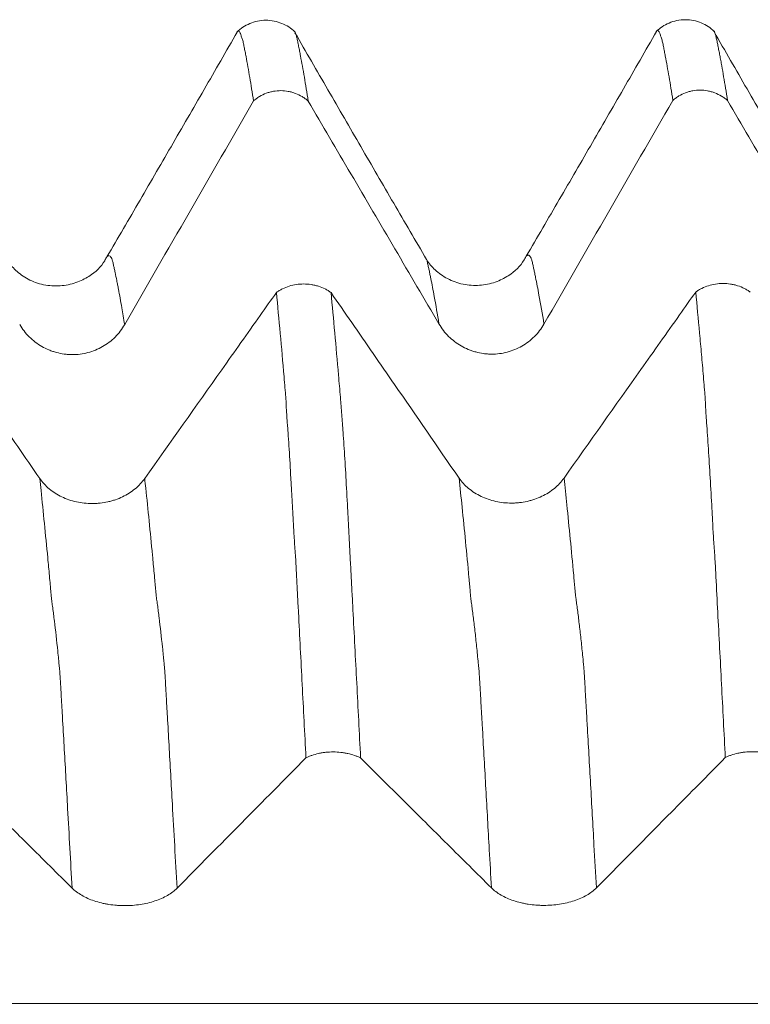
# Model space of a CAD drawing. Units: millimetres. Extents: x -49 to 102, y -82 to 28.
# Drawn here: x 61 to 64, y 3 to 7 of the extents above; entities that cross this region are included whole.
import ezdxf

# ---------------------------------------------------------------- set-up
doc = ezdxf.new("R2010")
doc.units = ezdxf.units.MM
doc.layers.add('1', color=4, linetype='Continuous')

msp = doc.modelspace()

# ---------------------------------------------------------------- linework, layer by layer
at = {"layer": '1', "lineweight": 18}
for p, q in [((61.7261, 7.2306), (61.724, 7.2254)), ((63.726, 7.2332), (63.7241, 7.2284))]:
    msp.add_line(p, q, dxfattribs=at)
for points, knots in [([(62.0049, 7.2359), (61.986, 7.2537), (61.9442, 7.2809), (61.866, 7.2971), (61.7879, 7.2801), (61.7464, 7.2526), (61.7277, 7.2347)], [0, 0, 0, 0, 0.245707, 0.500982, 0.755753, 1, 1, 1, 1]), ([(64.0054, 7.2382), (63.9866, 7.256), (63.9448, 7.2833), (63.8664, 7.2998), (63.7879, 7.2827), (63.7462, 7.255), (63.7275, 7.2371)], [0, 0, 0, 0, 0.24527, 0.500488, 0.755265, 1, 1, 1, 1]), ([(61.7297, 7.2352), (61.6771, 7.144), (61.572, 6.9618), (61.4141, 6.6888), (61.2561, 6.4169), (61.1508, 6.2362), (61.0981, 6.1461)], [0, 0, 0, 0, 0.250885, 0.500998, 0.750617, 1, 1, 1, 1]), ([(61.8075, 6.9069), (61.8044, 6.9265), (61.8014, 6.9456), (61.7954, 6.9828), (61.7924, 7.001), (61.7865, 7.0362), (61.7834, 7.0533), (61.7774, 7.0864), (61.7745, 7.1026), (61.7701, 7.126), (61.7687, 7.1337), (61.7657, 7.1487), (61.7642, 7.156), (61.7614, 7.1707), (61.7601, 7.1782), (61.7577, 7.1884), (61.7568, 7.1917), (61.7549, 7.1979), (61.7538, 7.2008), (61.7519, 7.2062), (61.7509, 7.2088), (61.7492, 7.2138), (61.7485, 7.2162), (61.7473, 7.2209), (61.7467, 7.2231), (61.7453, 7.2268), (61.7445, 7.2285), (61.7424, 7.2332), (61.7411, 7.2357), (61.7384, 7.2391), (61.737, 7.2401), (61.7338, 7.2406), (61.7319, 7.2396), (61.7301, 7.2374)], [0, 0, 0, 0, 0.115654, 0.115654, 0.231307, 0.231307, 0.346961, 0.346961, 0.462614, 0.462614, 0.520441, 0.520441, 0.578268, 0.578268, 0.636095, 0.636095, 0.665008, 0.665008, 0.693922, 0.693922, 0.722835, 0.722835, 0.751748, 0.751748, 0.780662, 0.780662, 0.809575, 0.809575, 0.867402, 0.867402, 0.925229, 0.925229, 1, 1, 1, 1]), ([(62.0021, 7.2389), (62.0032, 7.2377), (62.0042, 7.2361), (62.0067, 7.2313), (62.0081, 7.2278), (62.0102, 7.2214), (62.0109, 7.2191), (62.0123, 7.2141), (62.0131, 7.2113), (62.0145, 7.2055), (62.0152, 7.2025), (62.0165, 7.196), (62.0172, 7.1926), (62.0194, 7.182), (62.021, 7.1746), (62.024, 7.1597), (62.0255, 7.1523), (62.0285, 7.137), (62.03, 7.1292), (62.0345, 7.1054), (62.0376, 7.089), (62.0437, 7.0553), (62.0467, 7.0379), (62.0558, 6.9842), (62.0619, 6.9463), (62.068, 6.9063)], [0, 0, 0, 0, 0.049015, 0.049015, 0.116942, 0.116942, 0.150906, 0.150906, 0.18487, 0.18487, 0.218834, 0.218834, 0.252797, 0.252797, 0.320725, 0.320725, 0.388652, 0.388652, 0.45658, 0.45658, 0.592435, 0.592435, 0.72829, 0.72829, 1, 1, 1, 1]), ([(62.6329, 6.1507), (62.5806, 6.24), (62.4758, 6.4191), (62.3189, 6.6891), (62.1619, 6.9602), (62.0574, 7.1411), (62.0051, 7.2318)], [0, 0, 0, 0, 0.249379, 0.499127, 0.749308, 1, 1, 1, 1]), ([(63.7299, 7.2384), (63.6773, 7.1471), (63.5721, 6.9649), (63.4142, 6.6917), (63.2562, 6.4197), (63.1508, 6.2393), (63.0981, 6.1494)], [0, 0, 0, 0, 0.250946, 0.501187, 0.750838, 1, 1, 1, 1]), ([(63.8077, 6.9096), (63.8016, 6.9488), (63.7955, 6.986), (63.7863, 7.0387), (63.7833, 7.0557), (63.7774, 7.089), (63.7747, 7.1053), (63.77, 7.1284), (63.7684, 7.1359), (63.7655, 7.1511), (63.7642, 7.1587), (63.7622, 7.1698), (63.7615, 7.1734), (63.76, 7.1805), (63.7592, 7.184), (63.7575, 7.1908), (63.7567, 7.1941), (63.7549, 7.2005), (63.7541, 7.2036), (63.7522, 7.2092), (63.7511, 7.2117), (63.7492, 7.2164), (63.7485, 7.2188), (63.7472, 7.2234), (63.7466, 7.2256), (63.7453, 7.2295), (63.7446, 7.2312), (63.7411, 7.239), (63.7383, 7.2423), (63.7337, 7.2432), (63.7318, 7.2422), (63.7299, 7.2399)], [0, 0, 0, 0, 0.230647, 0.230647, 0.345971, 0.345971, 0.461294, 0.461294, 0.518956, 0.518956, 0.576618, 0.576618, 0.605448, 0.605448, 0.634279, 0.634279, 0.66311, 0.66311, 0.691941, 0.691941, 0.720772, 0.720772, 0.749603, 0.749603, 0.778434, 0.778434, 0.807265, 0.807265, 0.922588, 0.922588, 1, 1, 1, 1]), ([(64.002, 7.2418), (64.0031, 7.2405), (64.0042, 7.2388), (64.0067, 7.2339), (64.008, 7.2305), (64.0102, 7.2239), (64.011, 7.2215), (64.0125, 7.2164), (64.0131, 7.2138), (64.0144, 7.2082), (64.0152, 7.2051), (64.0166, 7.1984), (64.0174, 7.1949), (64.0195, 7.1844), (64.021, 7.1771), (64.024, 7.1623), (64.0256, 7.1547), (64.0286, 7.1394), (64.03, 7.1317), (64.033, 7.116), (64.0345, 7.1079), (64.0375, 7.0915), (64.0391, 7.0832), (64.0436, 7.0578), (64.0467, 7.0404), (64.0559, 6.9866), (64.062, 6.9488), (64.0681, 6.9088)], [0, 0, 0, 0, 0.05425, 0.05425, 0.121804, 0.121804, 0.15558, 0.15558, 0.189357, 0.189357, 0.223134, 0.223134, 0.256911, 0.256911, 0.324464, 0.324464, 0.392018, 0.392018, 0.459572, 0.459572, 0.527125, 0.527125, 0.594679, 0.594679, 0.729786, 0.729786, 1, 1, 1, 1]), ([(64.6329, 6.1532), (64.5805, 6.2428), (64.4757, 6.4223), (64.3184, 6.6927), (64.1612, 6.9643), (64.0565, 7.1456), (64.0042, 7.2364)], [0, 0, 0, 0, 0.249379, 0.49903, 0.74927, 1, 1, 1, 1]), ([(62.068, 6.9063), (62.0636, 6.9103), (62.0589, 6.914), (62.0494, 6.921), (62.0445, 6.9243), (62.0293, 6.9334), (62.0187, 6.9386), (62.002, 6.945), (61.9963, 6.9469), (61.9849, 6.9501), (61.9791, 6.9514), (61.9617, 6.9547), (61.9498, 6.9558), (61.9259, 6.9559), (61.914, 6.9548), (61.8966, 6.9517), (61.8908, 6.9504), (61.8793, 6.9473), (61.8736, 6.9454), (61.8569, 6.9391), (61.8462, 6.934), (61.8311, 6.9249), (61.8261, 6.9216), (61.8166, 6.9146), (61.8119, 6.9108), (61.8075, 6.9069)], [0, 0, 0, 0, 0.0625, 0.0625, 0.125, 0.125, 0.25, 0.25, 0.3125, 0.3125, 0.375, 0.375, 0.5, 0.5, 0.625, 0.625, 0.6875, 0.6875, 0.75, 0.75, 0.875, 0.875, 0.9375, 0.9375, 1, 1, 1, 1]), ([(64.0681, 6.9088), (64.0636, 6.9127), (64.059, 6.9165), (64.0494, 6.9235), (64.0445, 6.9267), (64.0294, 6.9359), (64.0188, 6.9411), (64.0021, 6.9474), (63.9964, 6.9493), (63.985, 6.9525), (63.9792, 6.9539), (63.9618, 6.9571), (63.95, 6.9582), (63.926, 6.9583), (63.9142, 6.9573), (63.8968, 6.9542), (63.891, 6.9529), (63.8795, 6.9498), (63.8738, 6.9479), (63.8571, 6.9417), (63.8465, 6.9366), (63.8313, 6.9275), (63.8264, 6.9242), (63.8168, 6.9172), (63.8121, 6.9135), (63.8077, 6.9096)], [0, 0, 0, 0, 0.0625, 0.0625, 0.125, 0.125, 0.25, 0.25, 0.3125, 0.3125, 0.375, 0.375, 0.5, 0.5, 0.625, 0.625, 0.6875, 0.6875, 0.75, 0.75, 0.875, 0.875, 0.9375, 0.9375, 1, 1, 1, 1]), ([(62.068, 6.9063), (62.136, 6.7905), (62.204, 6.6747), (62.342, 6.4397), (62.412, 6.3204), (62.552, 6.082), (62.622, 5.9628), (62.692, 5.8436)], [0, 0, 0, 0, 0.326919, 0.326919, 0.66346, 0.66346, 1, 1, 1, 1]), ([(64.0681, 6.9088), (64.1361, 6.793), (64.204, 6.6771), (64.342, 6.4421), (64.412, 6.3229), (64.552, 6.0845), (64.622, 5.9653), (64.6919, 5.8461)], [0, 0, 0, 0, 0.326976, 0.326976, 0.663488, 0.663488, 1, 1, 1, 1]), ([(63.0979, 6.1487), (63.0802, 6.1191), (63.0413, 6.0809), (62.9607, 6.04), (62.8855, 6.0245), (62.8054, 6.0298), (62.7307, 6.0567), (62.6712, 6.0996), (62.644, 6.1321), (62.6334, 6.1495)], [0, 0, 0, 0, 0.220675, 0.343179, 0.472333, 0.605667, 0.739904, 0.872459, 1, 1, 1, 1]), ([(61.0978, 6.1452), (61.0803, 6.116), (61.0415, 6.0781), (60.9607, 6.0373), (60.8851, 6.0218), (60.8052, 6.0271), (60.7303, 6.0544), (60.6708, 6.0975), (60.6438, 6.1298), (60.6332, 6.1471)], [0, 0, 0, 0, 0.221588, 0.343844, 0.47218, 0.605271, 0.739105, 0.871647, 1, 1, 1, 1]), ([(61.9165, 5.9936), (61.921, 5.9968), (61.9256, 5.9999), (61.9352, 6.0057), (61.9402, 6.0084), (61.9553, 6.0159), (61.966, 6.0202), (61.9883, 6.0272), (61.9998, 6.0298), (62.023, 6.0333), (62.0349, 6.0342), (62.0588, 6.0342), (62.0706, 6.0333), (62.0881, 6.0306), (62.0938, 6.0295), (62.1053, 6.0268), (62.111, 6.0253), (62.1277, 6.02), (62.1383, 6.0157), (62.1534, 6.0081), (62.1583, 6.0053), (62.1679, 5.9995), (62.1725, 5.9963), (62.1769, 5.9931)], [0, 0, 0, 0, 0.0625, 0.0625, 0.125, 0.125, 0.25, 0.25, 0.375, 0.375, 0.5, 0.5, 0.625, 0.625, 0.6875, 0.6875, 0.75, 0.75, 0.875, 0.875, 0.9375, 0.9375, 1, 1, 1, 1]), ([(63.9165, 5.9959), (63.921, 5.9991), (63.9257, 6.0022), (63.9352, 6.008), (63.9402, 6.0107), (63.9553, 6.0182), (63.966, 6.0225), (63.9883, 6.0295), (63.9998, 6.0321), (64.0231, 6.0356), (64.0349, 6.0365), (64.0589, 6.0364), (64.0707, 6.0355), (64.0881, 6.0329), (64.0939, 6.0318), (64.1053, 6.0291), (64.111, 6.0275), (64.1277, 6.0223), (64.1383, 6.0179), (64.1534, 6.0103), (64.1583, 6.0076), (64.1679, 6.0017), (64.1725, 5.9986), (64.1769, 5.9953)], [0, 0, 0, 0, 0.0625, 0.0625, 0.125, 0.125, 0.25, 0.25, 0.375, 0.375, 0.5, 0.5, 0.625, 0.625, 0.6875, 0.6875, 0.75, 0.75, 0.875, 0.875, 0.9375, 0.9375, 1, 1, 1, 1]), ([(61.9165, 5.9936), (61.8907, 5.9571), (61.8649, 5.9206), (61.7779, 5.7977), (61.7167, 5.7113), (61.5331, 5.4521), (61.4107, 5.2793), (61.2883, 5.1065)], [0, 0, 0, 0, 0.123387, 0.123387, 0.415592, 0.415592, 1, 1, 1, 1]), ([(62.0574, 3.7747), (62.0514, 3.8924), (62.0454, 4.0092), (62.0335, 4.2404), (62.0276, 4.3548), (62.0202, 4.4962), (62.0187, 4.5244), (62.0157, 4.5807), (62.0142, 4.6087), (62.012, 4.6508), (62.0114, 4.6648), (62.0101, 4.6928), (62.0094, 4.7068), (62.0078, 4.7345), (62.0067, 4.7482), (62.0046, 4.7754), (62.0037, 4.789), (62.0011, 4.8296), (61.9994, 4.8561), (61.997, 4.8955), (61.9963, 4.9086), (61.9951, 4.9347), (61.9946, 4.9476), (61.9926, 4.986), (61.9912, 5.011), (61.9883, 5.0603), (61.9869, 5.0846), (61.9827, 5.1559), (61.9799, 5.2019), (61.9758, 5.2681), (61.9744, 5.2897), (61.9723, 5.321), (61.9715, 5.3312), (61.97, 5.3513), (61.9692, 5.3612), (61.9677, 5.3807), (61.9671, 5.3903), (61.9658, 5.4094), (61.9652, 5.4187), (61.964, 5.4373), (61.9635, 5.4467), (61.963, 5.4609), (61.9629, 5.4656), (61.9625, 5.475), (61.9622, 5.4796), (61.9612, 5.4932), (61.9604, 5.5023), (61.959, 5.5203), (61.9582, 5.5293), (61.9559, 5.5561), (61.9544, 5.5739), (61.9469, 5.6622), (61.9409, 5.7311), (61.9287, 5.8651), (61.9226, 5.9303), (61.9165, 5.9936)], [0, 0, 0, 0, 0.125, 0.125, 0.25, 0.25, 0.28125, 0.28125, 0.3125, 0.3125, 0.328125, 0.328125, 0.34375, 0.34375, 0.359375, 0.359375, 0.375, 0.375, 0.40625, 0.40625, 0.421875, 0.421875, 0.4375, 0.4375, 0.46875, 0.46875, 0.5, 0.5, 0.5625, 0.5625, 0.59375, 0.59375, 0.609375, 0.609375, 0.625, 0.625, 0.640625, 0.640625, 0.65625, 0.65625, 0.671875, 0.671875, 0.679688, 0.679688, 0.6875, 0.6875, 0.703125, 0.703125, 0.71875, 0.71875, 0.75, 0.75, 0.875, 0.875, 1, 1, 1, 1]), ([(62.7876, 5.1091), (62.6852, 5.2575), (62.5828, 5.4059), (62.4121, 5.653), (62.3438, 5.7517), (62.2427, 5.898), (62.2098, 5.9455), (62.1769, 5.9931)], [0, 0, 0, 0, 0.503437, 0.503437, 0.838646, 0.838646, 1, 1, 1, 1]), ([(62.1769, 5.9931), (62.1829, 5.9309), (62.189, 5.8669), (62.2009, 5.7354), (62.2069, 5.6679), (62.2142, 5.5817), (62.2157, 5.5643), (62.2186, 5.5293), (62.2201, 5.5117), (62.2223, 5.4852), (62.223, 5.4763), (62.2245, 5.4586), (62.2252, 5.4496), (62.2267, 5.4317), (62.2274, 5.4227), (62.2288, 5.4045), (62.2295, 5.3953), (62.2309, 5.3765), (62.2315, 5.367), (62.2328, 5.3477), (62.2335, 5.3379), (62.2356, 5.308), (62.237, 5.2875), (62.2412, 5.2241), (62.2441, 5.1794), (62.2496, 5.0856), (62.2523, 5.0364), (62.2566, 4.9585), (62.2581, 4.9319), (62.2602, 4.8914), (62.2609, 4.8779), (62.2623, 4.8506), (62.263, 4.8368), (62.2644, 4.8091), (62.2652, 4.795), (62.2666, 4.7669), (62.2672, 4.7528), (62.2686, 4.7245), (62.2694, 4.7102), (62.271, 4.6816), (62.2718, 4.6673), (62.2741, 4.6243), (62.2755, 4.5957), (62.2785, 4.5382), (62.28, 4.5094), (62.2875, 4.3651), (62.2937, 4.2484), (62.3059, 4.013), (62.3119, 3.8942), (62.318, 3.7743)], [0, 0, 0, 0, 0.125, 0.125, 0.25, 0.25, 0.28125, 0.28125, 0.3125, 0.3125, 0.328125, 0.328125, 0.34375, 0.34375, 0.359375, 0.359375, 0.375, 0.375, 0.390625, 0.390625, 0.40625, 0.40625, 0.4375, 0.4375, 0.5, 0.5, 0.5625, 0.5625, 0.59375, 0.59375, 0.609375, 0.609375, 0.625, 0.625, 0.640625, 0.640625, 0.65625, 0.65625, 0.671875, 0.671875, 0.6875, 0.6875, 0.71875, 0.71875, 0.75, 0.75, 0.875, 0.875, 1, 1, 1, 1]), ([(63.9165, 5.9959), (63.8907, 5.9594), (63.8649, 5.9229), (63.7779, 5.8), (63.7167, 5.7136), (63.5331, 5.4543), (63.4107, 5.2816), (63.2883, 5.1088)], [0, 0, 0, 0, 0.123422, 0.123422, 0.415615, 0.415615, 1, 1, 1, 1]), ([(64.0575, 3.7759), (64.0515, 3.8937), (64.0456, 4.0106), (64.0336, 4.2418), (64.0275, 4.356), (64.0187, 4.5258), (64.0158, 4.5821), (64.0121, 4.6521), (64.0113, 4.6661), (64.0099, 4.694), (64.0092, 4.708), (64.0077, 4.7358), (64.0069, 4.7497), (64.0049, 4.777), (64.0037, 4.7904), (64.0017, 4.8172), (64.0008, 4.8306), (63.9993, 4.8573), (63.9985, 4.8706), (63.9972, 4.897), (63.9966, 4.9102), (63.9953, 4.9361), (63.9946, 4.949), (63.9911, 5.0128), (63.9883, 5.0622), (63.9828, 5.1575), (63.9801, 5.2035), (63.9757, 5.2696), (63.9742, 5.2911), (63.9714, 5.3329), (63.9701, 5.3531), (63.9678, 5.3824), (63.967, 5.392), (63.9656, 5.411), (63.965, 5.4204), (63.964, 5.4391), (63.9637, 5.4486), (63.9629, 5.4673), (63.9623, 5.4765), (63.9612, 5.495), (63.9606, 5.5041), (63.9591, 5.5221), (63.9581, 5.531), (63.9556, 5.5577), (63.9544, 5.5757), (63.9502, 5.629), (63.9471, 5.6639), (63.941, 5.7327), (63.9379, 5.7666), (63.9287, 5.8672), (63.9226, 5.9325), (63.9165, 5.9959)], [0, 0, 0, 0, 0.125, 0.125, 0.25, 0.25, 0.3125, 0.3125, 0.328125, 0.328125, 0.34375, 0.34375, 0.359375, 0.359375, 0.375, 0.375, 0.390625, 0.390625, 0.40625, 0.40625, 0.421875, 0.421875, 0.4375, 0.4375, 0.5, 0.5, 0.5625, 0.5625, 0.59375, 0.59375, 0.625, 0.625, 0.640625, 0.640625, 0.65625, 0.65625, 0.671875, 0.671875, 0.6875, 0.6875, 0.703125, 0.703125, 0.71875, 0.71875, 0.75, 0.75, 0.8125, 0.8125, 0.875, 0.875, 1, 1, 1, 1]), ([(60.6919, 5.8411), (60.7047, 5.8194), (60.72, 5.7997), (60.7467, 5.7732), (60.7563, 5.7649), (60.7764, 5.7496), (60.7973, 5.7357), (60.8198, 5.7246), (60.8374, 5.7173), (60.8434, 5.715), (60.8553, 5.711), (60.8735, 5.7055), (60.8919, 5.7017), (60.9107, 5.6992), (60.917, 5.6986), (60.9296, 5.6977), (60.936, 5.6974), (60.9678, 5.6973), (60.9927, 5.7005), (61.0295, 5.7102), (61.0416, 5.7142), (61.0649, 5.7238), (61.0762, 5.7293), (61.098, 5.7418), (61.1085, 5.7487), (61.1287, 5.7641), (61.1476, 5.7806), (61.1641, 5.7994), (61.1793, 5.8192), (61.1864, 5.8298), (61.1927, 5.8407)], [0, 0, 0, 0, 0.125, 0.125, 0.1875, 0.1875, 0.25, 0.3125, 0.3125, 0.34375, 0.34375, 0.375, 0.4375, 0.4375, 0.46875, 0.46875, 0.5, 0.5, 0.625, 0.625, 0.6875, 0.6875, 0.75, 0.75, 0.8125, 0.8125, 0.875, 0.9375, 0.9375, 1, 1, 1, 1]), ([(62.692, 5.8436), (62.7048, 5.8218), (62.7201, 5.8021), (62.7468, 5.7757), (62.7564, 5.7673), (62.7764, 5.752), (62.7973, 5.7381), (62.8199, 5.727), (62.8374, 5.7197), (62.8434, 5.7175), (62.8554, 5.7134), (62.8735, 5.7079), (62.892, 5.7041), (62.9107, 5.7016), (62.917, 5.701), (62.9297, 5.7001), (62.9361, 5.6998), (62.9678, 5.6997), (62.9928, 5.7029), (63.0295, 5.7125), (63.0417, 5.7166), (63.065, 5.7262), (63.0763, 5.7317), (63.098, 5.7441), (63.1086, 5.7511), (63.1287, 5.7665), (63.1476, 5.783), (63.1641, 5.8018), (63.1794, 5.8216), (63.1865, 5.8322), (63.1927, 5.8431)], [0, 0, 0, 0, 0.125, 0.125, 0.1875, 0.1875, 0.25, 0.3125, 0.3125, 0.34375, 0.34375, 0.375, 0.4375, 0.4375, 0.46875, 0.46875, 0.5, 0.5, 0.625, 0.625, 0.6875, 0.6875, 0.75, 0.75, 0.8125, 0.8125, 0.875, 0.9375, 0.9375, 1, 1, 1, 1]), ([(61.2883, 5.1065), (61.2755, 5.0885), (61.2601, 5.0721), (61.2334, 5.0501), (61.2238, 5.0432), (61.2037, 5.0305), (61.1828, 5.019), (61.1602, 5.0097), (61.1426, 5.0037), (61.1367, 5.0018), (61.1247, 4.9985), (61.1065, 4.9939), (61.0881, 4.9908), (61.0693, 4.9887), (61.063, 4.9882), (61.0504, 4.9875), (61.044, 4.9873), (61.0122, 4.9873), (60.9873, 4.9899), (60.9505, 4.998), (60.9384, 5.0014), (60.9151, 5.0094), (60.9038, 5.014), (60.8821, 5.0244), (60.8716, 5.0302), (60.8514, 5.043), (60.8326, 5.0568), (60.8161, 5.0724), (60.8009, 5.089), (60.7938, 5.0977), (60.7876, 5.1068)], [0, 0, 0, 0, 0.125, 0.125, 0.1875, 0.1875, 0.25, 0.3125, 0.3125, 0.34375, 0.34375, 0.375, 0.4375, 0.4375, 0.46875, 0.46875, 0.5, 0.5, 0.625, 0.625, 0.6875, 0.6875, 0.75, 0.75, 0.8125, 0.8125, 0.875, 0.9375, 0.9375, 1, 1, 1, 1]), ([(63.2883, 5.1088), (63.2755, 5.0907), (63.2601, 5.0744), (63.2334, 5.0524), (63.2238, 5.0454), (63.2037, 5.0328), (63.1828, 5.0212), (63.1602, 5.012), (63.1427, 5.006), (63.1367, 5.0041), (63.1247, 5.0007), (63.1065, 4.9962), (63.0881, 4.9931), (63.0693, 4.991), (63.063, 4.9905), (63.0504, 4.9898), (63.044, 4.9896), (63.0122, 4.9895), (62.9873, 4.9922), (62.9505, 5.0003), (62.9384, 5.0037), (62.9151, 5.0117), (62.9038, 5.0163), (62.8821, 5.0267), (62.8716, 5.0325), (62.8514, 5.0453), (62.8326, 5.0591), (62.8161, 5.0747), (62.8009, 5.0912), (62.7938, 5.1), (62.7876, 5.1091)], [0, 0, 0, 0, 0.125, 0.125, 0.1875, 0.1875, 0.25, 0.3125, 0.3125, 0.34375, 0.34375, 0.375, 0.4375, 0.4375, 0.46875, 0.46875, 0.5, 0.5, 0.625, 0.625, 0.6875, 0.6875, 0.75, 0.75, 0.8125, 0.8125, 0.875, 0.9375, 0.9375, 1, 1, 1, 1]), ([(62.318, 3.7743), (62.3136, 3.7766), (62.3089, 3.7788), (62.2994, 3.7829), (62.2945, 3.7848), (62.2793, 3.7901), (62.2687, 3.7931), (62.252, 3.7968), (62.2463, 3.7979), (62.2348, 3.7998), (62.2291, 3.8006), (62.2116, 3.8025), (62.1998, 3.8031), (62.1758, 3.8032), (62.164, 3.8026), (62.1465, 3.8007), (62.1408, 3.8), (62.1293, 3.7982), (62.1236, 3.7971), (62.1068, 3.7934), (62.0962, 3.7904), (62.081, 3.7851), (62.0761, 3.7832), (62.0665, 3.7791), (62.0619, 3.7769), (62.0574, 3.7747)], [0, 0, 0, 0, 0.0625, 0.0625, 0.125, 0.125, 0.25, 0.25, 0.3125, 0.3125, 0.375, 0.375, 0.5, 0.5, 0.625, 0.625, 0.6875, 0.6875, 0.75, 0.75, 0.875, 0.875, 0.9375, 0.9375, 1, 1, 1, 1]), ([(64.3179, 3.7757), (64.3135, 3.778), (64.3088, 3.7802), (64.2992, 3.7843), (64.2943, 3.7862), (64.2792, 3.7915), (64.2686, 3.7945), (64.2518, 3.7982), (64.2462, 3.7993), (64.2347, 3.8011), (64.229, 3.8019), (64.2115, 3.8038), (64.1997, 3.8044), (64.1758, 3.8045), (64.1639, 3.8038), (64.1465, 3.802), (64.1407, 3.8013), (64.1293, 3.7994), (64.1236, 3.7983), (64.1068, 3.7947), (64.0962, 3.7917), (64.0811, 3.7864), (64.0761, 3.7845), (64.0666, 3.7804), (64.0619, 3.7782), (64.0575, 3.7759)], [0, 0, 0, 0, 0.0625, 0.0625, 0.125, 0.125, 0.25, 0.25, 0.3125, 0.3125, 0.375, 0.375, 0.5, 0.5, 0.625, 0.625, 0.6875, 0.6875, 0.75, 0.75, 0.875, 0.875, 0.9375, 0.9375, 1, 1, 1, 1]), ([(62.318, 3.7743), (62.386, 3.7068), (62.454, 3.6394), (62.592, 3.5024), (62.662, 3.433), (62.802, 3.2941), (62.8719, 3.2247), (62.9419, 3.1553)], [0, 0, 0, 0, 0.327003, 0.327003, 0.663501, 0.663501, 1, 1, 1, 1]), ([(63.4427, 3.155), (63.5275, 3.2408), (63.6123, 3.3265), (63.7745, 3.4903), (63.8519, 3.5685), (63.972, 3.6897), (64.0147, 3.7328), (64.0575, 3.7759)], [0, 0, 0, 0, 0.414131, 0.414131, 0.791587, 0.791587, 1, 1, 1, 1]), ([(60.6518, 3.4419), (60.6785, 3.4154), (60.7052, 3.3889), (60.8019, 3.293), (60.8719, 3.2235), (60.9419, 3.1541)], [0, 0, 0, 0, 0.27628, 0.27628, 1, 1, 1, 1]), ([(60.9419, 3.1541), (60.9547, 3.1414), (60.97, 3.13), (60.9967, 3.1146), (61.0063, 3.1097), (61.0263, 3.1008), (61.0472, 3.0927), (61.0698, 3.0862), (61.0873, 3.082), (61.0933, 3.0807), (61.1053, 3.0783), (61.1234, 3.0751), (61.1419, 3.0729), (61.1606, 3.0714), (61.1669, 3.0711), (61.1796, 3.0705), (61.186, 3.0704), (61.2177, 3.0703), (61.2427, 3.0722), (61.2794, 3.0778), (61.2916, 3.0802), (61.3149, 3.0857), (61.3261, 3.0889), (61.3479, 3.0962), (61.3585, 3.1003), (61.3786, 3.1092), (61.3975, 3.1188), (61.414, 3.1297), (61.4293, 3.1413), (61.4363, 3.1475), (61.4426, 3.1538)], [0, 0, 0, 0, 0.125, 0.125, 0.1875, 0.1875, 0.25, 0.3125, 0.3125, 0.34375, 0.34375, 0.375, 0.4375, 0.4375, 0.46875, 0.46875, 0.5, 0.5, 0.625, 0.625, 0.6875, 0.6875, 0.75, 0.75, 0.8125, 0.8125, 0.875, 0.9375, 0.9375, 1, 1, 1, 1]), ([(62.9419, 3.1553), (62.9547, 3.1426), (62.97, 3.1312), (62.9967, 3.1157), (63.0064, 3.1109), (63.0264, 3.102), (63.0473, 3.0939), (63.0698, 3.0874), (63.0874, 3.0832), (63.0934, 3.0818), (63.1054, 3.0795), (63.1235, 3.0763), (63.142, 3.0741), (63.1607, 3.0726), (63.167, 3.0722), (63.1796, 3.0717), (63.186, 3.0716), (63.2178, 3.0715), (63.2427, 3.0734), (63.2795, 3.079), (63.2916, 3.0814), (63.3149, 3.0869), (63.3262, 3.0901), (63.348, 3.0974), (63.3585, 3.1014), (63.3787, 3.1104), (63.3976, 3.12), (63.4141, 3.1309), (63.4293, 3.1425), (63.4364, 3.1486), (63.4427, 3.155)], [0, 0, 0, 0, 0.125, 0.125, 0.1875, 0.1875, 0.25, 0.3125, 0.3125, 0.34375, 0.34375, 0.375, 0.4375, 0.4375, 0.46875, 0.46875, 0.5, 0.5, 0.625, 0.625, 0.6875, 0.6875, 0.75, 0.75, 0.8125, 0.8125, 0.875, 0.9375, 0.9375, 1, 1, 1, 1])]:
    msp.add_open_spline(points, degree=3, knots=knots, dxfattribs=at)
for points in [[(61.1927, 5.8407), (61.3974, 6.1962), (61.6023, 6.5516), (61.8075, 6.9069)], [(63.1927, 5.8431), (63.3975, 6.1987), (63.6025, 6.5542), (63.8077, 6.9096)], [(60.7876, 5.1068), (60.7174, 5.2085), (60.6473, 5.3102), (60.5771, 5.4118)], [(61.4426, 3.1538), (61.6473, 3.3608), (61.8523, 3.5678), (62.0574, 3.7747)]]:
    msp.add_open_spline(points, degree=3, dxfattribs=at)
at = {"layer": '1', "lineweight": 13}
for points, knots in [([(61.1927, 5.8407), (61.1882, 5.8685), (61.1783, 5.9273), (61.1671, 5.9889), (61.1591, 6.0302), (61.1538, 6.0574), (61.1484, 6.0831), (61.1431, 6.108), (61.1392, 6.1255), (61.1352, 6.1444), (61.1319, 6.1543), (61.1293, 6.158), (61.1267, 6.1627), (61.1221, 6.1677), (61.1155, 6.1704), (61.1089, 6.1661), (61.1035, 6.1579), (61.1004, 6.1524), (61.0986, 6.1474), (61.0982, 6.1463)], [0, 0, 0, 0, 0.140896, 0.309955, 0.35222, 0.394485, 0.479014, 0.521279, 0.563544, 0.605809, 0.648073, 0.669206, 0.690338, 0.732603, 0.817132, 0.901662, 0.943927, 0.986192, 1, 1, 1, 1]), ([(62.692, 5.8436), (62.6844, 5.8901), (62.6742, 5.9498), (62.6612, 6.0187), (62.6544, 6.0537), (62.649, 6.0798), (62.6449, 6.0996), (62.6416, 6.1148), (62.6389, 6.1269), (62.6368, 6.1363), (62.6349, 6.1453), (62.6335, 6.1492), (62.6329, 6.1508)], [0, 0, 0, 0, 0.378202, 0.516539, 0.654877, 0.724046, 0.793215, 0.862384, 0.896968, 0.931552, 0.966137, 1, 1, 1, 1]), ([(63.1927, 5.8431), (63.1848, 5.8922), (63.1741, 5.954), (63.1607, 6.0244), (63.1539, 6.0593), (63.1485, 6.0849), (63.1445, 6.1047), (63.1411, 6.1197), (63.1384, 6.1316), (63.1364, 6.141), (63.1344, 6.1501), (63.1324, 6.1555), (63.1303, 6.1588), (63.1277, 6.1638), (63.1243, 6.1682), (63.1189, 6.1723), (63.1121, 6.172), (63.1047, 6.1635), (63.1002, 6.1543), (63.0983, 6.1499)], [0, 0, 0, 0, 0.249443, 0.335896, 0.42235, 0.465577, 0.508803, 0.55203, 0.573643, 0.595257, 0.61687, 0.638484, 0.660097, 0.68171, 0.724937, 0.768164, 0.854617, 0.941071, 1, 1, 1, 1]), ([(60.9419, 3.1541), (60.9348, 3.2815), (60.9224, 3.5031), (60.9074, 3.7689), (60.8982, 3.9297), (60.893, 4.0215), (60.8891, 4.0886), (60.8858, 4.1488), (60.8833, 4.1863), (60.8813, 4.2059), (60.8793, 4.223), (60.8768, 4.2529), (60.8696, 4.3212), (60.8617, 4.3949), (60.8536, 4.4598), (60.8503, 4.4847), (60.8476, 4.5054), (60.8457, 4.5174), (60.844, 4.5303), (60.8427, 4.5439), (60.8414, 4.5591), (60.8397, 4.578), (60.8371, 4.6065), (60.8325, 4.6574), (60.8179, 4.8137), (60.8025, 4.9679), (60.7896, 5.0879), (60.7876, 5.1068)], [0, 0, 0, 0, 0.136668, 0.239702, 0.291219, 0.316978, 0.342736, 0.368495, 0.381374, 0.394253, 0.407133, 0.420012, 0.44577, 0.548804, 0.574563, 0.600322, 0.613201, 0.62608, 0.638959, 0.645399, 0.651839, 0.664718, 0.677597, 0.703356, 0.754873, 0.960941, 1, 1, 1, 1]), ([(61.4426, 3.1538), (61.4351, 3.2884), (61.4223, 3.517), (61.407, 3.7899), (61.3978, 3.95), (61.3925, 4.0418), (61.3886, 4.1089), (61.3854, 4.1684), (61.3828, 4.2067), (61.3808, 4.2255), (61.3789, 4.2414), (61.3763, 4.2724), (61.3691, 4.3382), (61.3612, 4.4114), (61.3532, 4.4746), (61.3498, 4.4985), (61.3472, 4.5193), (61.3452, 4.5303), (61.3436, 4.543), (61.3422, 4.5564), (61.3409, 4.5717), (61.3393, 4.5906), (61.3366, 4.619), (61.332, 4.6697), (61.3174, 4.8256), (61.3024, 4.9753), (61.2899, 5.0913), (61.2883, 5.1065)], [0, 0, 0, 0, 0.144448, 0.247475, 0.298988, 0.324744, 0.350501, 0.376257, 0.389136, 0.402014, 0.414892, 0.427771, 0.453527, 0.556553, 0.58231, 0.608066, 0.620945, 0.633823, 0.646701, 0.65314, 0.65958, 0.672458, 0.685336, 0.711093, 0.762606, 0.968658, 1, 1, 1, 1]), ([(62.9419, 3.1553), (62.9386, 3.2161), (62.9297, 3.3745), (62.9155, 3.628), (62.9034, 3.8409), (62.8953, 3.9823), (62.8913, 4.0514), (62.888, 4.1107), (62.8854, 4.1564), (62.8837, 4.1817), (62.8824, 4.197), (62.881, 4.2088), (62.8787, 4.2328), (62.8741, 4.2804), (62.8674, 4.3447), (62.8605, 4.405), (62.8551, 4.4496), (62.8517, 4.4769), (62.8489, 4.4965), (62.8469, 4.5118), (62.8453, 4.5223), (62.8439, 4.5334), (62.8426, 4.5472), (62.8409, 4.5673), (62.8389, 4.5891), (62.8369, 4.6108), (62.8301, 4.6859), (62.8186, 4.807), (62.8029, 4.9653), (62.7925, 5.0638), (62.7876, 5.1091)], [0, 0, 0, 0, 0.065132, 0.170316, 0.2755, 0.301796, 0.328092, 0.354388, 0.367536, 0.380684, 0.387258, 0.393832, 0.40698, 0.433276, 0.485868, 0.53846, 0.564756, 0.591052, 0.6042, 0.617348, 0.630496, 0.63707, 0.643644, 0.656792, 0.66994, 0.683088, 0.696236, 0.801419, 0.906603, 1, 1, 1, 1]), ([(63.4427, 3.155), (63.4389, 3.2231), (63.4296, 3.3887), (63.415, 3.6492), (63.4029, 3.8613), (63.3949, 4.0028), (63.3909, 4.0715), (63.3876, 4.1309), (63.3849, 4.1762), (63.3832, 4.2015), (63.3819, 4.2169), (63.3806, 4.228), (63.3783, 4.2521), (63.3736, 4.2988), (63.3669, 4.362), (63.3601, 4.4212), (63.3546, 4.4644), (63.3512, 4.4914), (63.3485, 4.5099), (63.3465, 4.5252), (63.3448, 4.5353), (63.3435, 4.546), (63.3421, 4.5598), (63.3405, 4.5804), (63.3384, 4.6016), (63.3364, 4.623), (63.3297, 4.6987), (63.3181, 4.8189), (63.3028, 4.9727), (63.2928, 5.0673), (63.2883, 5.1088)], [0, 0, 0, 0, 0.072972, 0.178143, 0.283315, 0.309607, 0.3359, 0.362193, 0.37534, 0.388486, 0.395059, 0.401632, 0.414779, 0.441072, 0.493657, 0.546243, 0.572536, 0.598829, 0.611975, 0.625121, 0.638268, 0.644841, 0.651414, 0.664561, 0.677707, 0.690853, 0.704, 0.809171, 0.914342, 1, 1, 1, 1]), ([(81, 2.6044), (79.814, 2.6044), (72.9932, 2.6043), (65.1264, 2.6051), (57.6454, 2.6021), (55.1391, 2.5992), (52.324, 2.6024), (49.1452, 2.6313), (46.6298, 2.687), (45.4462, 2.7216)], [0, 0, 0, 0, 0.100471, 0.577668, 0.665694, 0.734726, 0.790525, 0.901356, 1, 1, 1, 1])]:
    msp.add_open_spline(points, degree=3, knots=knots, dxfattribs=at)

doc.saveas('drawing.dxf')
